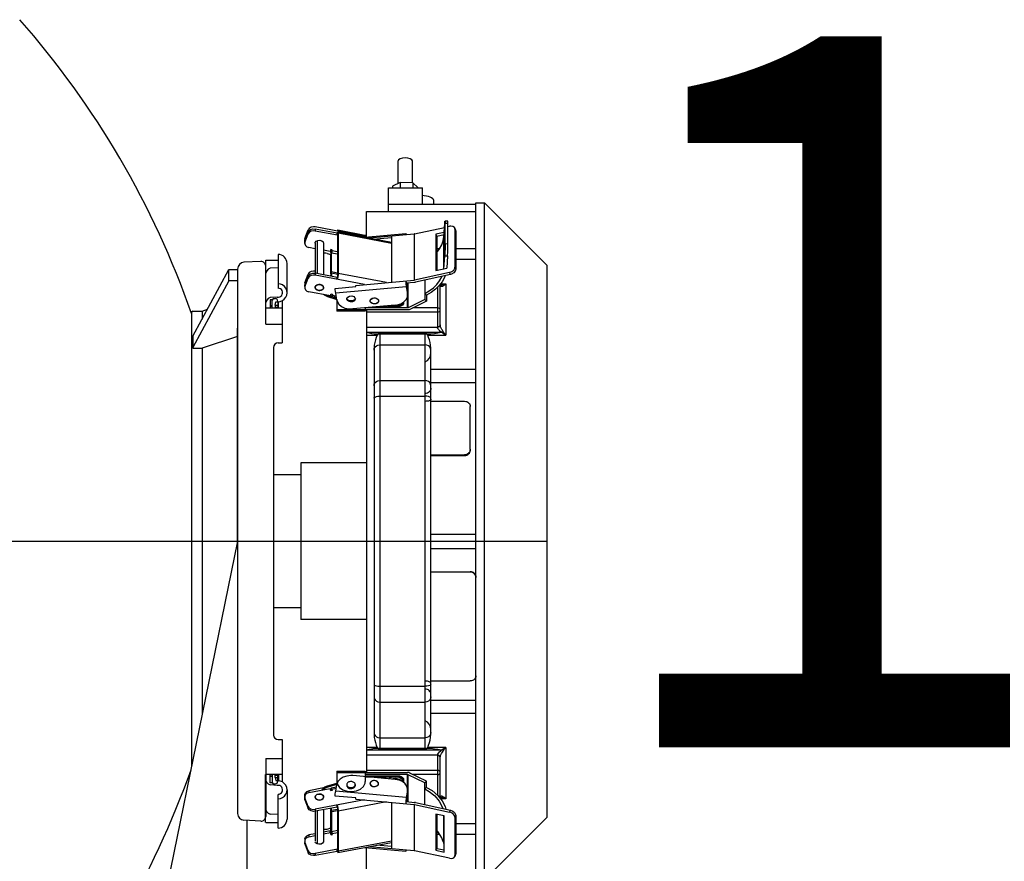
# Model space of a CAD drawing. Units: millimetres. Extents: x 0 to 923472, y 0 to 156496.
# Drawn here: x 827720 to 828067, y 2966 to 3262 of the extents above; entities that cross this region are included whole.
import ezdxf
from ezdxf.enums import TextEntityAlignment as Align

# ---------------------------------------------------------------- set-up
doc = ezdxf.new("R2010")
doc.units = ezdxf.units.MM
doc.styles.add('ISOCP', font='ISOCP', dxfattribs={"width": 0.9})

msp = doc.modelspace()

# ---------------------------------------------------------------- linework, layer by layer
at = {"color": 1}
for p, q in [((827853.558, 3203.997), (827853.558, 3211.968)), ((827858.558, 3204.168), (827858.558, 3211.968)), ((827854.298, 3204.381), (827851.591, 3202.977)), ((827851.591, 3202.977), (827851.591, 3202.424)), ((827858.764, 3204.168), (827854.298, 3204.381)), ((827854.298, 3204.381), (827854.298, 3202.424)), ((827858.764, 3204.168), (827858.764, 3202.424)), ((827860.525, 3202.55), (827858.764, 3204.168)), ((827850.144, 3202.424), (827862.144, 3202.424)), ((827850.144, 3194.149), (827850.144, 3202.424)), ((827860.525, 3202.55), (827860.525, 3202.424)), ((827862.144, 3196.676), (827862.144, 3202.424)), ((827850.144, 3196.676), (827880.945, 3196.676)), ((827866.144, 3196.676), (827866.144, 3197.842)), ((827880.945, 3197.176), (827883.945, 3197.176)), ((827880.945, 2959.177), (827880.945, 3197.175)), ((827883.945, 2994.03), (827883.945, 3197.176)), ((827905.945, 3175.176), (827883.945, 3197.176)), ((827842.443, 3194.176), (827850.144, 3194.176)), ((827842.443, 3185.19), (827842.443, 3194.176)), ((827850.144, 3194.149), (827880.945, 3194.149)), ((827869.647, 3185.296), (827869.954, 3189.901)), ((827871.053, 3190.745), (827870.054, 3190.778)), ((827871.094, 3189.866), (827870.095, 3189.899)), ((827870.095, 3182.828), (827870.095, 3189.899)), ((827871.094, 3182.795), (827871.094, 3189.866)), ((827820.783, 3184.608), (827821.948, 3187.681)), ((827821.948, 3186.974), (827820.783, 3183.901)), ((827820.783, 3183.193), (827821.948, 3186.267)), ((827821.948, 3186.267), (827821.948, 3186.974)), ((827840.162, 3185.694), (827824.398, 3188.681)), ((827832.125, 3186.51), (827824.398, 3187.974)), ((827824.398, 3187.974), (827824.398, 3187.267)), ((827832.252, 3185.779), (827824.398, 3187.267)), ((827832.125, 3185.803), (827832.125, 3186.51)), ((827832.125, 3185.803), (827832.217, 3185.939)), ((827832.217, 3185.939), (827832.254, 3185.791)), ((827832.254, 3185.791), (827832.254, 3171.649)), ((827832.404, 3187.63), (827841.837, 3185.843)), ((827832.404, 3186.923), (827851.263, 3183.35)), ((827851.263, 3182.921), (827832.513, 3186.474)), ((827832.513, 3186.474), (827832.513, 3172.332)), ((827839.296, 3185.617), (827842.443, 3185.897)), ((827841.837, 3185.136), (827856.279, 3186.419)), ((827843.407, 3184.838), (827859.201, 3186.241)), ((827851.263, 3185.536), (827851.263, 3169.273)), ((827859.371, 3186.267), (827859.201, 3186.241)), ((827859.201, 3186.241), (827859.201, 3169.978)), ((827859.371, 3186.267), (827869.864, 3188.558)), ((827859.371, 3170.004), (827859.371, 3186.267)), ((827869.745, 3186.764), (827866.848, 3186.132)), ((827866.848, 3186.132), (827866.848, 3173.404)), ((827866.848, 3186.132), (827867.143, 3185.456)), ((827867.143, 3185.456), (827869.695, 3186.013)), ((827871.094, 3188.826), (827871.626, 3188.942)), ((827873.537, 3187.945), (827873.455, 3188.334)), ((827873.754, 3187.653), (827873.459, 3188.329)), ((827873.537, 3187.945), (827873.537, 3174.51)), ((827873.832, 3187.27), (827873.537, 3187.945)), ((827873.832, 3187.27), (827873.832, 3173.835)), ((827820.783, 3184.608), (827820.709, 3184.25)), ((827820.709, 3184.25), (827820.718, 3184.171)), ((827820.783, 3183.193), (827820.709, 3182.836)), ((827820.715, 3182.827), (827820.715, 3184.242)), ((827820.716, 3183.529), (827820.783, 3183.901)), ((827820.718, 3184.171), (827820.815, 3183.912)), ((827820.783, 3183.901), (827820.783, 3183.193)), ((827824.372, 3182.967), (827824.372, 3172.419)), ((827824.374, 3182.967), (827824.423, 3183.236)), ((827825.168, 3172.272), (827825.168, 3183.868)), ((827827.372, 3182.956), (827827.372, 3171.854)), ((827842.443, 3185.452), (827840.896, 3185.314)), ((827851.263, 3184.824), (827845.968, 3184.353)), ((827867.143, 3185.456), (827867.143, 3173.468)), ((827869.647, 3174.015), (827869.647, 3185.296)), ((827870.095, 3182.828), (827871.094, 3182.795)), ((827811.326, 3179.042), (827811.326, 3167.163)), ((827824.372, 3181.049), (827822.198, 3181.461)), ((827829.671, 3180.045), (827827.372, 3180.481)), ((827828.589, 3179.363), (827829.897, 3178.959)), ((827829.93, 3180.728), (827829.671, 3180.045)), ((827829.896, 3172.2), (827829.896, 3178.917)), ((827830.413, 3180.637), (827829.93, 3180.728)), ((827830.154, 3179.6), (827832.254, 3179.202)), ((827830.154, 3172.883), (827830.154, 3179.6)), ((827830.284, 3180.295), (827830.413, 3180.637)), ((827832.254, 3179.922), (827830.284, 3180.295)), ((827867.143, 3181.135), (827868.215, 3181.135)), ((827873.832, 3181.135), (827880.945, 3181.135)), ((827805.302, 3176.57), (827799.318, 3176.257)), ((827806.96, 3177.017), (827806.96, 3160.134)), ((827806.96, 3177.017), (827806.96, 3160.134)), ((827806.96, 3177.017), (827806.96, 3160.134)), ((827807.007, 3177.017), (827811.326, 3177.017)), ((827814.488, 3165.576), (827814.488, 3175.88)), ((827869.649, 3174.015), (827869.954, 3178.588)), ((827869.954, 3178.588), (827870.953, 3178.554)), ((827870.953, 3178.554), (827870.665, 3174.239)), ((827873.832, 3177.362), (827880.945, 3177.362)), ((827905.945, 2981.177), (827905.945, 3175.176)), ((827781.38, 3150.324), (827794.08, 3173.707)), ((827794.08, 3169.707), (827794.08, 3173.707)), ((827794.08, 3173.707), (827797.08, 3173.707)), ((827797.08, 3173.898), (827797.08, 2982.453)), ((827806.986, 3154.538), (827806.986, 3175.058)), ((827811.326, 3174.29), (827808.535, 3174.157)), ((827820.783, 3169.051), (827821.948, 3172.125)), ((827832.125, 3170.954), (827824.398, 3172.418)), ((827824.398, 3172.418), (827824.398, 3171.711)), ((827841.732, 3168.426), (827824.398, 3171.711)), ((827830.154, 3172.883), (827829.896, 3172.2)), ((827830.076, 3172.166), (827829.896, 3172.2)), ((827830.21, 3172.519), (827829.951, 3171.836)), ((827829.951, 3171.366), (827829.951, 3171.836)), ((827832.254, 3172.485), (827830.154, 3172.883)), ((827830.21, 3172.519), (827832.254, 3172.131)), ((827830.21, 3171.317), (827830.21, 3172.519)), ((827849.49, 3169.115), (827832.513, 3172.332)), ((827871.626, 3172.679), (827859.371, 3170.004)), ((827871.921, 3172.003), (827859.667, 3169.328)), ((827866.848, 3173.404), (827870.67, 3174.238)), ((827871.921, 3172.003), (827871.626, 3172.679)), ((827873.537, 3174.51), (827873.832, 3173.835)), ((827794.08, 3169.707), (827781.38, 3146.324)), ((827797.08, 3169.707), (827794.08, 3169.707)), ((827820.783, 3169.051), (827820.709, 3168.694)), ((827820.709, 3168.694), (827820.718, 3168.615)), ((827820.715, 3168.685), (827820.715, 3167.271)), ((827820.716, 3167.973), (827820.783, 3168.344)), ((827820.718, 3168.615), (827820.815, 3168.356)), ((827821.948, 3171.418), (827820.783, 3168.344)), ((827820.783, 3167.637), (827821.948, 3170.711)), ((827820.783, 3168.344), (827820.783, 3167.637)), ((827821.948, 3170.711), (827821.948, 3171.418)), ((827825.168, 3168.342), (827824.883, 3168.203)), ((827826.088, 3168.455), (827825.709, 3168.459)), ((827832.125, 3170.247), (827832.125, 3170.954)), ((827838.717, 3168.159), (827859.201, 3169.978)), ((827856.224, 3169.713), (827856.349, 3169.012)), ((827856.349, 3169.012), (827859.326, 3169.276)), ((827856.411, 3168.307), (827856.848, 3165.852)), ((827856.844, 3165.87), (827856.844, 3169.056)), ((827857.133, 3160.265), (827857.133, 3169.081)), ((827859.201, 3169.978), (827859.371, 3170.004)), ((827859.326, 3169.276), (827859.667, 3169.328)), ((827862.913, 3170.037), (827862.913, 3163.161)), ((827868.364, 3154.243), (827868.364, 3168.386)), ((827868.371, 3168.309), (827868.411, 3168.302)), ((827868.374, 3168.252), (827868.454, 3168.022)), ((827868.411, 3168.302), (827868.471, 3168.299)), ((827868.471, 3168.299), (827868.549, 3168.3)), ((827868.471, 3168.299), (827868.471, 3168.299)), ((827868.533, 3168.738), (827870.364, 3168.738)), ((827870.364, 3168.738), (827870.364, 3150.665)), ((827820.783, 3167.637), (827820.709, 3167.279)), ((827829.727, 3164.479), (827822.198, 3165.905)), ((827824.378, 3167.502), (827824.372, 3167.405)), ((827824.372, 3167.41), (827824.372, 3167.405)), ((827824.374, 3167.41), (827824.423, 3167.68)), ((827824.531, 3166.929), (827824.374, 3167.41)), ((827824.46, 3167.764), (827824.378, 3167.502)), ((827824.999, 3166.542), (827824.531, 3166.929)), ((827825.668, 3166.354), (827824.999, 3166.542)), ((827826.384, 3166.408), (827825.668, 3166.354)), ((827826.982, 3166.692), (827826.384, 3166.408)), ((827827.321, 3167.131), (827826.982, 3166.692)), ((827827.212, 3167.881), (827827.369, 3167.4)), ((827827.369, 3167.4), (827827.321, 3167.131)), ((827827.365, 3167.308), (827827.372, 3167.405)), ((827829.727, 3164.479), (827829.985, 3165.162)), ((827829.951, 3164.765), (827829.951, 3165.07)), ((827829.985, 3165.162), (827830.468, 3165.07)), ((827830.468, 3165.07), (827830.339, 3164.729)), ((827831.43, 3167.097), (827838.728, 3167.745)), ((827856.411, 3167.6), (827831.606, 3165.397)), ((827832.042, 3162.942), (827831.606, 3165.397)), ((827838.728, 3167.745), (827838.717, 3168.159)), ((827856.411, 3167.6), (827856.848, 3165.145)), ((827856.848, 3165.145), (827856.848, 3165.852)), ((827856.848, 3165.852), (827856.898, 3165.444)), ((827856.886, 3164.699), (827856.848, 3165.145)), ((827856.887, 3165.411), (827856.887, 3164.704)), ((827863.492, 3164.705), (827862.913, 3165.282)), ((827867.364, 3167.439), (827867.364, 3153.536)), ((827868.454, 3168.022), (827868.617, 3167.882)), ((827811.074, 3164.008), (827808.535, 3163.853)), ((827809.322, 3163.107), (827808.535, 3163.107)), ((827808.535, 3163.107), (827808.535, 3160.134)), ((827809.322, 3160.134), (827809.322, 3163.107)), ((827809.322, 3160.134), (827809.322, 3163.003)), ((827809.807, 3163.488), (827810.292, 3163.488)), ((827810.292, 3161.209), (827810.566, 3162.34)), ((827810.566, 3162.34), (827811.262, 3162.34)), ((827811.262, 3162.518), (827811.262, 3160.134)), ((827811.532, 3160.134), (827811.532, 3162.42)), ((827812.828, 3162.793), (827812.828, 3147.903)), ((827828.589, 3164.655), (827828.389, 3164.331)), ((827828.389, 3164.331), (827831.993, 3163.219)), ((827828.43, 3164.724), (827828.589, 3164.655)), ((827828.589, 3164.655), (827831.921, 3163.627)), ((827830.06, 3164.315), (827831.859, 3163.975)), ((827830.339, 3164.729), (827831.773, 3164.457)), ((827832.003, 3163.161), (827832.003, 3159.054)), ((827832.038, 3162.965), (827832.003, 3162.675)), ((827835.515, 3163.25), (827835.481, 3163.359)), ((827835.515, 3163.517), (827835.515, 3163.25)), ((827838.492, 3163.515), (827838.526, 3163.406)), ((827843.702, 3162.552), (827843.668, 3162.661)), ((827843.69, 3162.683), (827843.691, 3162.712)), ((827843.722, 3162.468), (827843.69, 3162.683)), ((827843.8, 3162.287), (827843.702, 3162.552)), ((827844.261, 3161.851), (827843.8, 3162.287)), ((827844.967, 3161.635), (827844.261, 3161.851)), ((827845.732, 3161.695), (827844.967, 3161.635)), ((827846.354, 3162.015), (827845.732, 3161.695)), ((827846.67, 3162.511), (827846.354, 3162.015)), ((827846.659, 3162.9), (827846.691, 3162.685)), ((827846.713, 3162.708), (827846.67, 3162.511)), ((827846.679, 3162.816), (827846.713, 3162.708)), ((827846.691, 3162.685), (827846.69, 3162.656)), ((827855.4, 3161.944), (827855.474, 3162.266)), ((827855.503, 3162.039), (827855.503, 3162.283)), ((827856.844, 3160.2), (827856.844, 3164.33)), ((827862.913, 3163.161), (827857.133, 3160.265)), ((827863.492, 3162.584), (827857.711, 3159.688)), ((827863.492, 3162.584), (827862.913, 3163.161)), ((827863.492, 3164.705), (827863.492, 3162.584)), ((827780.902, 3158.551), (827780.902, 2998.961)), ((827781.402, 3159.051), (827784.606, 3159.051)), ((827784.606, 3159.051), (827786.505, 3159.761)), ((827784.606, 3159.051), (827784.606, 3156.265)), ((827812.828, 3160.134), (827806.986, 3160.134)), ((827809.322, 3161.04), (827808.535, 3160.901)), ((827809.322, 3160.798), (827808.535, 3160.66)), ((827810.292, 3161.209), (827811.262, 3161.209)), ((827810.292, 3161.209), (827810.292, 3160.433)), ((827810.292, 3160.433), (827811.262, 3160.433)), ((827856.844, 3159.493), (827832.003, 3159.493)), ((827842.003, 3159.054), (827832.003, 3159.054)), ((827852.51, 3161.196), (827837.626, 3159.874)), ((827842.003, 3160.263), (827842.003, 3159.054)), ((827856.844, 3160.2), (827842.003, 3160.2)), ((827842.443, 3159.493), (827842.443, 2996.859)), ((827867.364, 3158.786), (827842.443, 3158.786)), ((827846.075, 3160.625), (827853.503, 3160.625)), ((827848.433, 3160.834), (827849.094, 3160.709)), ((827850.056, 3160.978), (827853.503, 3160.978)), ((827853.503, 3160.625), (827853.503, 3160.978)), ((827867.364, 3160.2), (827858.733, 3160.2)), ((827806.986, 3154.538), (827812.828, 3154.538)), ((827797.08, 3139.892), (827797.08, 3153.129)), ((827867.379, 3153.329), (827842.443, 3153.329)), ((827842.443, 3151.658), (827868.788, 3151.658)), ((827845.082, 3151.059), (827865.082, 3151.059)), ((827863.082, 3151.263), (827847.082, 3151.263)), ((827847.082, 3151.263), (827847.082, 3005.089)), ((827863.082, 3005.089), (827863.082, 3151.263)), ((827781.38, 3150.324), (827781.38, 3146.324)), ((827797.08, 3150.175), (827784.606, 3146.13)), ((827811.38, 3147.903), (827812.828, 3147.903)), ((827842.443, 3150.665), (827846.191, 3150.665)), ((827863.974, 3150.665), (827870.364, 3150.665)), ((827781.38, 3146.324), (827781.38, 3146.13)), ((827781.402, 3146.13), (827784.606, 3146.13)), ((827784.606, 3146.13), (827784.606, 3017.101)), ((827809.78, 3146.302), (827809.78, 3010.049)), ((827845.082, 3146.06), (827845.082, 3010.293)), ((827845.082, 3145.42), (827845.18, 3145.986)), ((827847.082, 3147.254), (827863.082, 3147.254)), ((827865.082, 3010.293), (827865.082, 3146.06)), ((827797.08, 3078.176), (827797.08, 3139.892)), ((827865.082, 3138.676), (827880.945, 3138.676)), ((827847.082, 3134.703), (827863.082, 3134.703)), ((827865.082, 3133.998), (827880.945, 3133.998)), ((827847.082, 3129.176), (827863.082, 3129.176)), ((827865.082, 3127.411), (827876.945, 3127.411)), ((827878.945, 3110.507), (827878.945, 3125.594)), ((827865.082, 3108.551), (827876.945, 3108.551)), ((827865.082, 3108.339), (827876.945, 3108.339)), ((827876.945, 3108.339), (827876.945, 3108.551)), ((827819.343, 3105.735), (827819.343, 3050.618)), ((827842.443, 3105.735), (827819.343, 3105.735)), ((827819.343, 3101.544), (827809.78, 3101.544)), ((827620.197, 3078.176), (827905.945, 3078.176)), ((827797.08, 3078.176), (827768.08, 2936.176)), ((827865.082, 3080.676), (827880.945, 3080.676)), ((827865.082, 3075.676), (827880.945, 3075.676)), ((827865.082, 3067.463), (827878.945, 3067.463)), ((827865.082, 3067.44), (827878.945, 3067.44)), ((827878.945, 3067.44), (827878.945, 3067.463)), ((827880.9, 3065.872), (827880.945, 3065.45)), ((827819.343, 3054.808), (827809.78, 3054.808)), ((827842.443, 3050.618), (827819.343, 3050.618)), ((827847.082, 3027.176), (827863.082, 3027.176)), ((827865.082, 3029.047), (827878.945, 3029.047)), ((827847.082, 3021.649), (827863.082, 3021.649)), ((827865.082, 3022.354), (827880.945, 3022.354)), ((827865.082, 3017.676), (827880.945, 3017.676)), ((827845.082, 3010.932), (827845.18, 3010.366)), ((827847.082, 3009.098), (827863.082, 3009.098)), ((827811.38, 3008.449), (827812.828, 3008.449)), ((827812.828, 3008.449), (827812.828, 2993.558)), ((827846.191, 3005.688), (827842.443, 3005.688)), ((827870.364, 3005.688), (827863.974, 3005.688)), ((827870.364, 3005.688), (827870.364, 2987.614)), ((827868.788, 3004.694), (827842.443, 3004.694)), ((827842.443, 3003.024), (827867.379, 3003.024)), ((827865.082, 3005.293), (827845.082, 3005.293)), ((827847.082, 3005.089), (827863.082, 3005.089)), ((827867.364, 3002.816), (827867.364, 2988.935)), ((827868.364, 2987.778), (827868.364, 3002.109)), ((827806.986, 3001.814), (827812.828, 3001.814)), ((827806.986, 3001.814), (827806.986, 2981.379)), ((827806.96, 2979.334), (827806.96, 2996.217)), ((827806.96, 2979.334), (827806.96, 2996.217)), ((827806.96, 2979.334), (827806.96, 2996.217)), ((827812.828, 2996.217), (827806.986, 2996.217)), ((827808.535, 2993.244), (827808.535, 2996.217)), ((827809.322, 2995.553), (827808.535, 2995.692)), ((827809.322, 2995.312), (827808.535, 2995.45)), ((827809.322, 2996.217), (827809.322, 2993.244)), ((827809.322, 2996.217), (827809.322, 2993.348)), ((827810.292, 2995.918), (827811.262, 2995.918)), ((827810.292, 2995.142), (827810.292, 2995.918)), ((827810.292, 2995.142), (827810.566, 2994.011)), ((827810.292, 2995.142), (827811.262, 2995.142)), ((827811.262, 2993.833), (827811.262, 2996.217)), ((827811.532, 2996.217), (827811.532, 2993.931)), ((827832.003, 2997.298), (827842.003, 2997.298)), ((827832.003, 2997.286), (827832.003, 2992.97)), ((827832.003, 2996.859), (827856.844, 2996.859)), ((827852.51, 2994.449), (827837.626, 2995.771)), ((827842.003, 2997.286), (827842.003, 2993.677)), ((827856.844, 2996.152), (827842.003, 2996.152)), ((827842.003, 2995.698), (827842.591, 2995.727)), ((827842.275, 2995.358), (827842.591, 2995.374)), ((827867.364, 2997.566), (827842.443, 2997.566)), ((827842.591, 2995.727), (827853.503, 2995.727)), ((827842.591, 2995.374), (827842.591, 2995.33)), ((827842.591, 2995.374), (827853.503, 2995.374)), ((827853.503, 2995.374), (827853.503, 2995.727)), ((827856.844, 2991.202), (827856.844, 2996.152)), ((827857.133, 2996.087), (827856.844, 2996.152)), ((827862.913, 2993.191), (827857.133, 2996.087)), ((827857.133, 2986.564), (827857.133, 2996.087)), ((827863.492, 2993.768), (827857.711, 2996.664)), ((827867.364, 2996.152), (827858.733, 2996.152)), ((827809.322, 2993.244), (827808.535, 2993.244)), ((827811.074, 2992.343), (827808.535, 2992.498)), ((827809.807, 2992.863), (827810.292, 2992.863)), ((827810.566, 2994.011), (827811.262, 2994.011)), ((827828.389, 2992.021), (827832.003, 2993.136)), ((827828.389, 2992.021), (827828.589, 2991.697)), ((827828.589, 2991.697), (827832.026, 2992.758)), ((827831.859, 2991.67), (827830.005, 2991.319)), ((827831.606, 2990.248), (827832.042, 2992.703)), ((827832.003, 2993.191), (827831.993, 2993.133)), ((827832.038, 2992.679), (827832.003, 2992.97)), ((827832.416, 2993.668), (827832.042, 2992.703)), ((827835.515, 2992.395), (827835.481, 2992.286)), ((827835.503, 2992.616), (827835.503, 2992.183)), ((827838.155, 2991.64), (827838.155, 2991.937)), ((827838.492, 2992.13), (827838.526, 2992.239)), ((827838.503, 2992.616), (827838.503, 2992.168)), ((827838.526, 2992.239), (827838.503, 2992.343)), ((827843.702, 2993.093), (827843.668, 2992.984)), ((827843.722, 2993.177), (827843.69, 2992.962)), ((827843.69, 2992.962), (827843.691, 2992.933)), ((827843.8, 2993.358), (827843.702, 2993.093)), ((827844.261, 2993.794), (827843.8, 2993.358)), ((827844.967, 2994.01), (827844.261, 2993.794)), ((827845.732, 2993.95), (827844.967, 2994.01)), ((827846.354, 2993.63), (827845.732, 2993.95)), ((827846.67, 2993.134), (827846.354, 2993.63)), ((827846.659, 2992.745), (827846.691, 2992.96)), ((827846.713, 2992.937), (827846.67, 2993.134)), ((827846.679, 2992.829), (827846.713, 2992.937)), ((827846.691, 2992.96), (827846.69, 2992.989)), ((827846.69, 2992.829), (827846.69, 2992.866)), ((827849.094, 2994.936), (827848.433, 2994.811)), ((827855.503, 2993.96), (827855.425, 2994.351)), ((827855.503, 2994.313), (827855.503, 2993.331)), ((827862.913, 2993.191), (827863.492, 2993.768)), ((827862.913, 2985.608), (827862.913, 2993.191)), ((827863.492, 2991.647), (827862.913, 2991.07)), ((827863.492, 2991.647), (827863.492, 2993.768)), ((827811.326, 2977.309), (827811.326, 2989.188)), ((827814.488, 2990.776), (827814.488, 2980.472)), ((827820.715, 2988.379), (827820.715, 2989.081)), ((827820.715, 2987.667), (827820.715, 2988.374)), ((827820.716, 2988.379), (827820.783, 2988.008)), ((827827.315, 2991.417), (827822.198, 2990.447)), ((827829.671, 2991.156), (827822.198, 2989.74)), ((827822.198, 2990.447), (827822.198, 2989.74)), ((827824.378, 2988.143), (827824.372, 2988.24)), ((827824.372, 2988.24), (827824.372, 2988.235)), ((827824.531, 2988.716), (827824.374, 2988.235)), ((827824.374, 2988.235), (827824.423, 2987.965)), ((827824.999, 2989.103), (827824.531, 2988.716)), ((827825.668, 2989.291), (827824.999, 2989.103)), ((827826.384, 2989.237), (827825.668, 2989.291)), ((827826.982, 2988.953), (827826.384, 2989.237)), ((827827.321, 2988.514), (827826.982, 2988.953)), ((827827.212, 2987.764), (827827.369, 2988.245)), ((827827.369, 2988.245), (827827.321, 2988.514)), ((827827.365, 2988.337), (827827.372, 2988.24)), ((827829.93, 2990.473), (827829.671, 2991.156)), ((827829.896, 2990.565), (827829.896, 2990.87)), ((827830.413, 2990.565), (827829.93, 2990.473)), ((827831.773, 2991.188), (827830.284, 2990.906)), ((827830.284, 2990.906), (827830.413, 2990.565)), ((827838.728, 2987.9), (827831.43, 2988.548)), ((827856.411, 2988.045), (827831.606, 2990.248)), ((827856.848, 2990.5), (827856.411, 2988.045)), ((827856.848, 2989.793), (827856.411, 2987.338)), ((827856.844, 2986.589), (827856.844, 2989.775)), ((827856.848, 2990.5), (827856.898, 2990.909)), ((827856.848, 2989.793), (827856.848, 2990.5)), ((827856.886, 2990.239), (827856.848, 2989.793)), ((827856.887, 2990.234), (827856.887, 2990.5)), ((827820.783, 2987.301), (827820.709, 2987.659)), ((827821.948, 2984.934), (827820.783, 2988.008)), ((827820.783, 2988.008), (827820.783, 2987.301)), ((827820.783, 2987.301), (827821.948, 2984.227)), ((827821.948, 2984.227), (827821.948, 2984.934)), ((827824.46, 2987.881), (827824.378, 2988.143)), ((827841.732, 2987.219), (827824.398, 2983.934)), ((827832.125, 2984.691), (827824.398, 2983.227)), ((827825.168, 2987.303), (827824.883, 2987.442)), ((827826.088, 2987.19), (827825.709, 2987.186)), ((827832.125, 2984.691), (827832.125, 2985.398)), ((827849.49, 2986.53), (827832.513, 2983.313)), ((827838.717, 2987.486), (827838.728, 2987.9)), ((827838.717, 2987.486), (827859.201, 2985.667)), ((827851.263, 2986.372), (827851.263, 2970.109)), ((827856.349, 2986.633), (827856.224, 2985.932)), ((827856.349, 2986.633), (827859.326, 2986.369)), ((827859.201, 2985.667), (827859.201, 2969.404)), ((827859.371, 2985.641), (827859.201, 2985.667)), ((827859.667, 2986.317), (827859.326, 2986.369)), ((827859.371, 2969.378), (827859.371, 2985.641)), ((827859.371, 2985.641), (827871.626, 2982.966)), ((827859.667, 2986.317), (827871.921, 2983.642)), ((827868.471, 2988.053), (827868.469, 2988.053)), ((827870.364, 2987.614), (827868.499, 2987.614)), ((827811.326, 2982.061), (827808.535, 2982.194)), ((827824.372, 2983.225), (827824.372, 2972.689)), ((827824.398, 2983.934), (827824.398, 2983.227)), ((827825.168, 2971.767), (827825.168, 2983.373)), ((827827.372, 2983.791), (827827.372, 2972.678)), ((827829.896, 2984.152), (827829.896, 2984.269)), ((827830.154, 2983.469), (827829.896, 2984.152)), ((827829.951, 2983.809), (827830.021, 2983.822)), ((827830.21, 2983.126), (827829.951, 2983.809)), ((827829.951, 2976.738), (827829.951, 2983.809)), ((827830.154, 2983.469), (827830.154, 2984.318)), ((827832.254, 2983.867), (827830.154, 2983.469)), ((827830.21, 2983.126), (827832.254, 2983.514)), ((827830.21, 2976.055), (827830.21, 2983.126)), ((827832.254, 2983.996), (827832.254, 2969.854)), ((827832.513, 2983.313), (827832.513, 2969.171)), ((827866.848, 2982.241), (827866.848, 2969.513)), ((827869.715, 2981.615), (827866.848, 2982.241)), ((827867.143, 2982.177), (827867.143, 2970.189)), ((827869.715, 2968.887), (827869.715, 2981.615)), ((827871.626, 2982.966), (827871.921, 2983.642)), ((827873.832, 2981.81), (827873.537, 2981.135)), ((827873.832, 2981.81), (827873.832, 2968.375)), ((827805.302, 2979.781), (827799.318, 2980.094)), ((827800.343, 2980.041), (827800.343, 2928.6)), ((827807.007, 2979.334), (827811.326, 2979.334)), ((827869.715, 2980.958), (827869.647, 2980.956)), ((827869.647, 2972.471), (827869.647, 2980.956)), ((827873.537, 2981.135), (827873.537, 2967.7)), ((827873.832, 2978.99), (827880.945, 2978.99)), ((827905.945, 2981.176), (827883.945, 2959.176)), ((827824.372, 2975.303), (827822.198, 2974.891)), ((827822.198, 2974.891), (827822.198, 2974.184)), ((827824.372, 2974.596), (827822.198, 2974.184)), ((827829.671, 2976.307), (827827.372, 2975.871)), ((827829.727, 2975.61), (827827.372, 2975.164)), ((827828.589, 2976.989), (827829.951, 2977.409)), ((827829.93, 2975.624), (827829.671, 2976.307)), ((827829.671, 2975.6), (827829.671, 2976.307)), ((827829.727, 2975.61), (827829.985, 2974.927)), ((827830.074, 2975.651), (827829.93, 2975.624)), ((827829.93, 2975.073), (827829.93, 2975.624)), ((827829.985, 2974.927), (827830.468, 2975.019)), ((827832.254, 2976.443), (827830.21, 2976.055)), ((827830.339, 2975.36), (827832.254, 2975.723)), ((827830.468, 2975.019), (827830.339, 2975.36)), ((827867.143, 2975.217), (827868.159, 2975.217)), ((827873.832, 2975.217), (827880.945, 2975.217)), ((827820.783, 2971.744), (827820.709, 2972.102)), ((827820.715, 2973.525), (827820.715, 2972.823)), ((827820.715, 2972.818), (827820.715, 2972.11)), ((827820.716, 2972.823), (827820.783, 2972.452)), ((827821.948, 2969.378), (827820.783, 2972.452)), ((827820.783, 2972.452), (827820.783, 2971.744)), ((827820.783, 2971.744), (827821.948, 2968.671)), ((827832.404, 2968.722), (827851.263, 2972.295)), ((827851.263, 2972.724), (827832.513, 2969.171)), ((827851.263, 2970.821), (827845.968, 2971.292)), ((827869.715, 2971.888), (827869.609, 2971.884)), ((827869.647, 2972.471), (827869.715, 2972.473)), ((827821.948, 2968.671), (827821.948, 2969.378)), ((827832.252, 2969.866), (827824.398, 2968.378)), ((827832.125, 2969.135), (827824.398, 2967.671)), ((827824.398, 2968.378), (827824.398, 2967.671)), ((827832.218, 2969.705), (827832.125, 2969.842)), ((827832.125, 2969.135), (827832.125, 2969.842)), ((827832.254, 2969.854), (827832.218, 2969.705)), ((827841.837, 2970.509), (827856.279, 2969.226)), ((827842.443, 2962.177), (827842.443, 2970.455)), ((827843.407, 2970.807), (827859.201, 2969.404)), ((827859.201, 2969.404), (827859.371, 2969.378)), ((827871.626, 2966.703), (827859.371, 2969.378)), ((827866.848, 2969.513), (827867.143, 2970.189)), ((827866.848, 2969.513), (827869.715, 2968.887)), ((827867.143, 2970.189), (827869.715, 2969.628)), ((827873.754, 2967.992), (827873.459, 2967.316)), ((827873.537, 2967.7), (827873.832, 2968.375)), ((827873.832, 2968.375), (827873.75, 2967.987))]:
    msp.add_line(p, q, dxfattribs=at)
for points in [[(827856.058, 3212.945), (827855.101, 3212.871), (827854.29, 3212.659), (827853.748, 3212.342), (827853.558, 3211.968)], [(827858.558, 3211.968), (827858.368, 3212.342), (827857.826, 3212.659), (827857.015, 3212.871), (827856.058, 3212.945)], [(827866.144, 3197.842), (827866.127, 3198.003), (827865.991, 3198.321), (827865.723, 3198.626), (827865.33, 3198.91), (827864.823, 3199.165), (827864.215, 3199.383), (827863.524, 3199.56), (827862.768, 3199.689), (827862.144, 3199.751)], [(827869.954, 3189.901), (827869.981, 3190.274), (827870.008, 3190.551), (827870.032, 3190.721), (827870.054, 3190.778)], [(827870.054, 3190.778), (827870.071, 3190.72), (827870.084, 3190.549), (827870.092, 3190.272), (827870.095, 3189.899)], [(827871.094, 3189.866), (827871.091, 3190.239), (827871.083, 3190.516), (827871.07, 3190.687), (827871.053, 3190.745)], [(827873.455, 3188.334), (827873.348, 3188.517), (827872.818, 3188.894), (827872.051, 3189), (827871.626, 3188.942)], [(827824.398, 3188.681), (827823.78, 3188.728), (827822.975, 3188.576), (827822.327, 3188.206), (827821.948, 3187.681)], [(827821.948, 3186.974), (827822.2, 3187.375), (827822.788, 3187.793), (827823.565, 3188.005), (827824.398, 3187.974)], [(827824.398, 3187.267), (827823.78, 3187.313), (827822.975, 3187.162), (827822.327, 3186.792), (827821.948, 3186.267)], [(827832.404, 3187.628), (827832.383, 3187.63), (827832.218, 3187.432), (827832.125, 3187.217)], [(827832.125, 3186.51), (827832.261, 3186.802), (827832.404, 3186.922)], [(827832.404, 3186.922), (827832.502, 3186.698), (827832.513, 3186.474)], [(827856.279, 3186.419), (827856.231, 3186.214), (827856.224, 3185.977)], [(827856.41, 3185.993), (827856.361, 3186.23), (827856.279, 3186.419)], [(827869.968, 3186.462), (827869.94, 3186.385), (827869.907, 3186.158), (827869.872, 3185.789), (827869.835, 3185.292), (827869.799, 3184.687), (827869.763, 3183.996), (827869.731, 3183.246), (827869.702, 3182.466), (827869.679, 3181.686), (827869.661, 3180.936), (827869.651, 3180.245), (827869.647, 3179.639)], [(827870.024, 3185.289), (827870.02, 3185.787), (827870.009, 3186.157), (827869.992, 3186.384), (827869.968, 3186.462)], [(827873.751, 3187.634), (827873.784, 3187.574), (827873.832, 3187.27)], [(827820.709, 3182.836), (827820.718, 3182.757), (827820.932, 3182.188), (827821.455, 3181.729), (827822.198, 3181.461)], [(827824.423, 3183.236), (827824.761, 3183.675), (827825.359, 3183.958), (827826.075, 3184.012), (827826.744, 3183.824), (827827.212, 3183.437), (827827.369, 3182.956)], [(827867.143, 3179.736), (827867.174, 3179.765), (827868.169, 3181.051), (827868.92, 3182.417), (827869.416, 3183.84), (827869.647, 3185.296)], [(827869.702, 3178.466), (827869.731, 3178.543), (827869.763, 3178.77), (827869.799, 3179.139), (827869.835, 3179.636), (827869.872, 3180.241), (827869.907, 3180.932), (827869.94, 3181.682), (827869.968, 3182.462), (827869.992, 3183.242), (827870.009, 3183.992), (827870.02, 3184.683), (827870.024, 3185.289)], [(827870.095, 3182.828), (827870.092, 3182.373), (827870.084, 3181.855), (827870.071, 3181.292), (827870.054, 3180.707), (827870.032, 3180.122), (827870.008, 3179.56), (827869.981, 3179.042), (827869.954, 3178.588)], [(827870.953, 3178.554), (827870.98, 3179.008), (827871.007, 3179.527), (827871.031, 3180.089), (827871.053, 3180.674), (827871.07, 3181.259), (827871.083, 3181.822), (827871.091, 3182.34), (827871.094, 3182.795)], [(827828.589, 3179.363), (827828.081, 3179.464), (827827.549, 3179.434), (827827.372, 3179.358)], [(827830.181, 3180.681), (827830.147, 3180.575), (827829.994, 3179.881), (827829.907, 3179.202), (827829.896, 3178.917)], [(827829.951, 3179.614), (827829.976, 3180.052), (827830.074, 3180.701)], [(827830.284, 3180.295), (827830.198, 3179.977), (827830.154, 3179.6)], [(827869.647, 3179.639), (827869.651, 3179.141), (827869.661, 3178.771), (827869.679, 3178.543), (827869.702, 3178.466)], [(827824.372, 3173.127), (827823.78, 3173.171), (827822.975, 3173.02), (827822.327, 3172.65), (827821.948, 3172.125)], [(827821.948, 3171.418), (827822.2, 3171.819), (827822.788, 3172.237), (827823.565, 3172.448), (827824.398, 3172.418)], [(827824.398, 3171.711), (827823.78, 3171.757), (827822.975, 3171.606), (827822.327, 3171.236), (827821.948, 3170.711)], [(827832.513, 3172.332), (827832.488, 3171.894), (827832.383, 3171.196), (827832.218, 3170.523), (827832.125, 3170.247)], [(827871.626, 3172.679), (827872.454, 3172.999), (827873.119, 3173.537), (827873.489, 3174.185), (827873.537, 3174.51)], [(827873.832, 3173.835), (827873.643, 3173.181), (827873.113, 3172.573), (827872.346, 3172.132), (827871.921, 3172.003)], [(827824.423, 3167.68), (827824.761, 3168.118), (827825.359, 3168.402), (827826.075, 3168.456), (827826.744, 3168.268), (827827.212, 3167.881)], [(827824.883, 3168.203), (827824.632, 3168.002), (827824.46, 3167.764)], [(827825.709, 3168.459), (827825.341, 3168.397), (827825.168, 3168.342)], [(827826.78, 3168.249), (827826.452, 3168.383), (827826.088, 3168.455)], [(827827.245, 3167.832), (827827.05, 3168.061), (827826.78, 3168.249)], [(827832.254, 3171.649), (827832.221, 3171.326), (827832.125, 3170.954)], [(827856.224, 3169.713), (827856.231, 3169.387), (827856.28, 3168.644), (827856.363, 3167.906), (827856.411, 3167.6)], [(827856.349, 3169.012), (827856.363, 3168.716), (827856.411, 3168.307)], [(827862.913, 3165.282), (827864.524, 3166.205), (827865.952, 3167.267), (827867.174, 3168.451), (827868.169, 3169.737), (827868.92, 3171.103), (827869.013, 3171.369)], [(827870.125, 3171.611), (827869.874, 3170.89), (827869.075, 3169.439), (827868.018, 3168.072), (827866.72, 3166.814), (827865.202, 3165.686), (827863.492, 3164.705)], [(827868.549, 3168.3), (827869.081, 3168.356), (827869.687, 3168.498), (827870.364, 3168.738)], [(827868.617, 3167.882), (827868.854, 3167.847), (827869.154, 3167.914), (827869.508, 3168.083), (827869.913, 3168.355), (827870.364, 3168.738)], [(827820.709, 3167.279), (827820.718, 3167.201), (827820.932, 3166.631), (827821.455, 3166.173), (827822.198, 3165.905)], [(827824.372, 3167.405), (827824.391, 3167.235), (827824.499, 3166.978), (827824.693, 3166.749), (827824.963, 3166.561), (827825.291, 3166.427), (827825.656, 3166.355), (827826.034, 3166.351), (827826.402, 3166.413), (827826.575, 3166.468)], [(827826.575, 3166.468), (827826.861, 3166.608), (827827.112, 3166.808), (827827.283, 3167.046), (827827.365, 3167.308)], [(827827.372, 3167.405), (827827.352, 3167.575), (827827.245, 3167.832)], [(827828.389, 3164.331), (827827.881, 3164.543), (827827.349, 3164.901), (827827.317, 3164.935)], [(827829.951, 3164.765), (827829.976, 3164.457), (827830.06, 3164.317)], [(827831.606, 3165.397), (827831.524, 3165.965), (827831.452, 3166.729), (827831.43, 3167.097)], [(827830.06, 3164.317), (827830.081, 3164.316), (827830.246, 3164.514), (827830.339, 3164.729)], [(827832.042, 3162.942), (827832.193, 3162.418), (827832.767, 3161.504), (827833.681, 3160.74), (827834.861, 3160.188), (827836.212, 3159.891), (827837.626, 3159.874)], [(827835.481, 3163.359), (827835.524, 3163.556), (827835.84, 3164.052), (827836.462, 3164.372), (827837.227, 3164.431), (827837.932, 3164.215), (827838.394, 3163.78), (827838.492, 3163.515)], [(827838.526, 3163.406), (827838.483, 3163.209), (827838.167, 3162.713), (827837.545, 3162.393), (827836.78, 3162.334), (827836.074, 3162.55), (827835.613, 3162.985), (827835.515, 3163.25)], [(827835.852, 3163.056), (827835.761, 3163.141), (827835.632, 3163.307), (827835.545, 3163.487), (827835.529, 3163.564)], [(827838.477, 3163.556), (827838.437, 3163.423), (827838.335, 3163.248), (827838.191, 3163.088), (827838.009, 3162.949), (827837.795, 3162.835), (827837.556, 3162.75), (827837.299, 3162.696), (827837.032, 3162.676), (827836.765, 3162.689), (827836.505, 3162.736), (827836.261, 3162.814), (827836.041, 3162.922), (827835.852, 3163.056)], [(827843.668, 3162.661), (827843.711, 3162.858), (827844.027, 3163.353), (827844.649, 3163.673), (827845.413, 3163.733), (827846.119, 3163.517), (827846.581, 3163.082), (827846.679, 3162.816)], [(827843.691, 3162.712), (827843.749, 3162.977), (827843.898, 3163.223)], [(827846.69, 3162.656), (827846.632, 3162.391), (827846.482, 3162.146), (827846.251, 3161.934), (827845.951, 3161.77), (827845.603, 3161.665), (827845.229, 3161.624), (827844.853, 3161.651), (827844.498, 3161.743), (827844.187, 3161.896), (827843.94, 3162.099), (827843.772, 3162.339), (827843.722, 3162.468)], [(827843.898, 3163.223), (827844.13, 3163.434), (827844.429, 3163.598)], [(827844.429, 3163.598), (827844.777, 3163.704), (827845.151, 3163.744)], [(827845.151, 3163.744), (827845.528, 3163.718), (827845.883, 3163.625)], [(827845.883, 3163.625), (827846.194, 3163.472), (827846.441, 3163.27)], [(827846.441, 3163.27), (827846.609, 3163.03), (827846.659, 3162.9)], [(827852.51, 3161.196), (827853.25, 3161.303), (827854.543, 3161.709), (827855.623, 3162.355), (827856.404, 3163.189), (827856.823, 3164.144), (827856.886, 3164.699)], [(827855.503, 3162.039), (827855.425, 3161.647), (827855.151, 3161.237), (827854.706, 3160.909), (827854.137, 3160.698), (827853.503, 3160.625)], [(827853.503, 3160.978), (827854.057, 3161.034), (827854.638, 3161.228), (827855.101, 3161.542), (827855.4, 3161.944)], [(827853.86, 3161.24), (827854.45, 3161.537), (827854.916, 3161.929), (827854.918, 3161.933)], [(827849.273, 3160.909), (827849.236, 3160.83), (827849.094, 3160.71)], [(827851.597, 3161.115), (827851.747, 3161.071), (827852.464, 3161), (827853.183, 3161.057), (827853.86, 3161.24)], [(827857.133, 3160.265), (827857.044, 3160.23), (827856.946, 3160.208), (827856.844, 3160.2)], [(827857.711, 3159.688), (827857.445, 3159.582), (827857.149, 3159.515), (827856.844, 3159.493)], [(827868.364, 3159.493), (827868.288, 3159.764), (827868.072, 3159.993), (827867.747, 3160.147), (827867.364, 3160.2)], [(827867.364, 3158.786), (827867.75, 3158.841), (827868.08, 3159), (827868.292, 3159.23), (827868.364, 3159.493)], [(827842.443, 3151.658), (827843.323, 3151.437), (827844.203, 3151.234), (827845.082, 3151.059)], [(827847.082, 3151.263), (827846.706, 3151.186), (827846.39, 3150.968), (827846.191, 3150.665)], [(827863.974, 3150.665), (827863.782, 3150.96), (827863.465, 3151.183), (827863.082, 3151.263)], [(827865.082, 3151.059), (827866.318, 3151.234), (827867.553, 3151.437), (827868.788, 3151.658)], [(827868.364, 3154.243), (827868.23, 3153.89), (827867.864, 3153.631), (827867.364, 3153.536)], [(827867.379, 3153.329), (827867.368, 3153.432), (827867.364, 3153.536)], [(827868.374, 3154.099), (827868.238, 3153.738), (827867.874, 3153.457), (827867.379, 3153.329)], [(827870.364, 3150.665), (827869.913, 3150.911), (827869.503, 3151.159), (827869.133, 3151.405), (827868.802, 3151.648), (827868.517, 3151.876), (827868.276, 3152.087), (827868.071, 3152.283), (827867.893, 3152.472), (827867.734, 3152.661), (827867.588, 3152.865), (827867.461, 3153.091), (827867.379, 3153.329)], [(827868.374, 3154.099), (827868.367, 3154.171), (827868.364, 3154.243)], [(827870.364, 3150.665), (827870.063, 3151.029), (827869.79, 3151.385), (827869.544, 3151.728), (827869.323, 3152.057), (827869.133, 3152.358), (827868.972, 3152.631), (827868.835, 3152.881), (827868.717, 3153.114), (827868.611, 3153.344), (827868.514, 3153.584), (827868.429, 3153.841), (827868.374, 3154.099)], [(827846.191, 3150.665), (827845.868, 3149.817), (827845.583, 3148.962), (827845.343, 3148.081), (827845.162, 3147.131), (827845.082, 3146.06)], [(827865.082, 3146.06), (827865.001, 3147.144), (827864.818, 3148.097), (827864.578, 3148.975), (827864.294, 3149.824), (827863.974, 3150.665)], [(827845.18, 3145.986), (827845.464, 3146.498), (827845.907, 3146.903), (827846.464, 3147.164), (827847.082, 3147.254)], [(827865.082, 3145.42), (827864.985, 3145.986), (827864.7, 3146.498), (827864.258, 3146.903), (827863.7, 3147.164), (827863.082, 3147.254)], [(827863.082, 3141.322), (827863.848, 3141.773), (827864.497, 3142.483), (827864.93, 3143.39), (827865.082, 3144.404)], [(827845.082, 3132.869), (827845.18, 3133.436), (827845.464, 3133.947), (827845.907, 3134.352), (827846.464, 3134.613), (827847.082, 3134.703)], [(827865.082, 3132.869), (827864.985, 3133.436), (827864.7, 3133.947), (827864.258, 3134.352), (827863.7, 3134.613), (827863.082, 3134.703)], [(827865.082, 3131.966), (827865.044, 3131.61), (827864.932, 3131.267), (827864.748, 3130.951), (827864.497, 3130.669), (827864.195, 3130.442), (827863.851, 3130.273), (827863.478, 3130.168), (827863.082, 3130.132)], [(827845.082, 3128.447), (827845.18, 3128.672), (827845.464, 3128.875), (827845.907, 3129.037), (827846.464, 3129.14), (827847.082, 3129.176)], [(827865.082, 3128.447), (827864.985, 3128.672), (827864.7, 3128.875), (827864.258, 3129.037), (827863.7, 3129.14), (827863.082, 3129.176)], [(827865.082, 3128.098), (827865.044, 3127.957), (827864.932, 3127.82), (827864.748, 3127.695), (827864.497, 3127.583), (827864.195, 3127.492), (827863.851, 3127.425), (827863.478, 3127.384), (827863.082, 3127.369)], [(827876.945, 3127.411), (827877.335, 3127.376), (827877.711, 3127.273), (827878.055, 3127.107), (827878.36, 3126.881), (827878.609, 3126.604), (827878.793, 3126.292), (827878.907, 3125.949), (827878.945, 3125.594)], [(827878.945, 3110.507), (827878.907, 3110.125), (827878.791, 3109.755), (827878.606, 3109.418), (827878.354, 3109.12), (827878.05, 3108.877), (827877.706, 3108.698), (827877.331, 3108.588), (827876.945, 3108.551)], [(827876.945, 3108.339), (827877.331, 3108.376), (827877.707, 3108.487), (827878.05, 3108.665), (827878.355, 3108.908), (827878.606, 3109.205), (827878.791, 3109.542), (827878.907, 3109.911), (827878.945, 3110.292)], [(827880.945, 3065.473), (827880.9, 3065.895), (827880.77, 3066.287), (827880.577, 3066.624), (827880.341, 3066.898), (827880.046, 3067.135), (827879.697, 3067.317), (827879.317, 3067.428), (827878.945, 3067.463)], [(827878.945, 3067.44), (827879.317, 3067.405), (827879.697, 3067.294), (827880.046, 3067.112), (827880.341, 3066.875), (827880.576, 3066.601), (827880.77, 3066.264), (827880.9, 3065.872)], [(827880.945, 3030.867), (827880.9, 3030.479), (827880.77, 3030.119), (827880.576, 3029.811), (827880.34, 3029.56), (827880.044, 3029.345), (827879.696, 3029.179), (827879.316, 3029.078), (827878.945, 3029.047)], [(827845.082, 3027.905), (827845.18, 3027.68), (827845.464, 3027.477), (827845.907, 3027.316), (827846.464, 3027.212), (827847.082, 3027.176)], [(827865.082, 3028.254), (827865.044, 3028.396), (827864.932, 3028.532), (827864.748, 3028.657), (827864.497, 3028.769), (827864.195, 3028.86), (827863.851, 3028.927), (827863.478, 3028.968), (827863.082, 3028.983)], [(827865.082, 3027.905), (827864.985, 3027.68), (827864.7, 3027.477), (827864.258, 3027.316), (827863.7, 3027.212), (827863.082, 3027.176)], [(827845.082, 3023.483), (827845.18, 3022.917), (827845.464, 3022.405), (827845.907, 3022), (827846.464, 3021.739), (827847.082, 3021.649)], [(827865.082, 3024.386), (827865.044, 3024.742), (827864.932, 3025.085), (827864.748, 3025.401), (827864.497, 3025.683), (827864.195, 3025.91), (827863.851, 3026.079), (827863.478, 3026.184), (827863.082, 3026.22)], [(827865.082, 3023.483), (827864.985, 3022.917), (827864.7, 3022.405), (827864.258, 3022), (827863.7, 3021.739), (827863.082, 3021.649)], [(827865.082, 3011.948), (827864.93, 3012.962), (827864.497, 3013.869), (827863.848, 3014.579), (827863.082, 3015.03)], [(827845.082, 3010.293), (827845.163, 3009.212), (827845.346, 3008.26), (827845.585, 3007.382), (827845.87, 3006.531), (827846.191, 3005.688)], [(827845.18, 3010.366), (827845.464, 3009.854), (827845.907, 3009.449), (827846.464, 3009.188), (827847.082, 3009.098)], [(827865.082, 3010.932), (827864.985, 3010.366), (827864.7, 3009.854), (827864.258, 3009.449), (827863.7, 3009.188), (827863.082, 3009.098)], [(827863.974, 3005.688), (827864.296, 3006.533), (827864.581, 3007.386), (827864.821, 3008.265), (827865.002, 3009.217), (827865.082, 3010.293)], [(827846.191, 3005.688), (827846.383, 3005.392), (827846.7, 3005.169), (827847.082, 3005.089)], [(827863.082, 3005.089), (827863.459, 3005.167), (827863.775, 3005.384), (827863.974, 3005.688)], [(827867.379, 3003.024), (827867.499, 3003.336), (827867.742, 3003.701), (827868.098, 3004.096), (827868.548, 3004.502), (827869.079, 3004.909), (827869.687, 3005.308), (827870.364, 3005.688)], [(827868.374, 3002.254), (827868.454, 3002.595), (827868.616, 3003.021), (827868.853, 3003.506), (827869.153, 3004.028), (827869.508, 3004.572), (827869.913, 3005.129), (827870.364, 3005.688)], [(827845.082, 3005.293), (827844.203, 3005.118), (827843.323, 3004.915), (827842.443, 3004.694)], [(827868.788, 3004.694), (827867.553, 3004.915), (827866.318, 3005.118), (827865.082, 3005.293)], [(827867.364, 3002.816), (827867.368, 3002.92), (827867.379, 3003.024)], [(827868.364, 3002.109), (827868.23, 3002.462), (827867.864, 3002.721), (827867.364, 3002.816)], [(827868.374, 3002.254), (827868.238, 3002.614), (827867.874, 3002.895), (827867.379, 3003.023)], [(827868.364, 3002.109), (827868.367, 3002.181), (827868.374, 3002.254)], [(827837.626, 2995.771), (827836.872, 2995.797), (827835.477, 2995.629), (827834.205, 2995.192), (827833.156, 2994.521), (827832.416, 2993.668)], [(827851.147, 2995.112), (827850.557, 2994.815), (827850.35, 2994.641)], [(827854.507, 2994.776), (827853.929, 2995.084), (827853.26, 2995.281), (827852.543, 2995.352), (827851.824, 2995.295), (827851.147, 2995.112)], [(827853.503, 2995.727), (827854.057, 2995.672), (827854.638, 2995.478), (827855.101, 2995.164), (827855.4, 2994.762), (827855.503, 2994.313)], [(827855.425, 2994.351), (827855.151, 2994.762), (827854.706, 2995.09), (827854.137, 2995.301), (827853.503, 2995.374)], [(827857.711, 2996.664), (827857.297, 2996.809), (827856.844, 2996.859)], [(827868.364, 2996.859), (827868.288, 2997.129), (827868.072, 2997.359), (827867.747, 2997.512), (827867.364, 2997.566)], [(827867.364, 2996.152), (827867.75, 2996.206), (827868.08, 2996.365), (827868.292, 2996.595), (827868.364, 2996.859)], [(827826.699, 2990.593), (827826.879, 2990.943), (827827.286, 2991.397), (827827.808, 2991.769), (827828.389, 2992.021)], [(827828.589, 2991.697), (827828.081, 2991.485), (827827.549, 2991.127), (827827.124, 2990.681), (827827.119, 2990.672)], [(827832.003, 2993.677), (827832.209, 2992.673), (827832.944, 2991.612), (827834.133, 2990.782), (827835.642, 2990.275), (827837.303, 2990.148), (827838.931, 2990.414), (827840.343, 2991.046), (827841.383, 2991.971)], [(827835.481, 2992.286), (827835.524, 2992.089), (827835.84, 2991.593), (827836.462, 2991.273), (827837.227, 2991.214), (827837.932, 2991.43), (827838.394, 2991.865), (827838.492, 2992.13)], [(827835.852, 2993.296), (827835.761, 2993.211), (827835.632, 2993.045), (827835.545, 2992.866), (827835.506, 2992.678), (827835.503, 2992.616)], [(827835.503, 2992.616), (827835.514, 2992.489), (827835.57, 2992.303), (827835.672, 2992.128), (827835.816, 2991.968), (827835.998, 2991.829), (827836.212, 2991.715), (827836.451, 2991.63), (827836.708, 2991.576), (827836.975, 2991.556), (827837.242, 2991.569), (827837.502, 2991.616), (827837.746, 2991.694), (827837.966, 2991.802), (827838.155, 2991.937)], [(827838.503, 2992.616), (827838.493, 2992.744), (827838.437, 2992.929), (827838.335, 2993.104), (827838.191, 2993.264), (827838.009, 2993.403), (827837.795, 2993.517), (827837.556, 2993.602), (827837.299, 2993.656), (827837.032, 2993.677), (827836.765, 2993.663), (827836.505, 2993.617), (827836.261, 2993.538), (827836.041, 2993.43), (827835.852, 2993.296)], [(827838.155, 2991.937), (827838.246, 2992.021), (827838.375, 2992.187), (827838.461, 2992.367), (827838.501, 2992.554), (827838.503, 2992.616)], [(827841.383, 2991.971), (827841.933, 2993.086), (827842.003, 2993.677)], [(827843.668, 2992.984), (827843.711, 2992.787), (827844.027, 2992.292), (827844.649, 2991.972), (827845.413, 2991.912), (827846.119, 2992.128), (827846.581, 2992.563), (827846.679, 2992.829)], [(827843.691, 2992.933), (827843.749, 2992.668), (827843.898, 2992.422)], [(827846.69, 2992.989), (827846.632, 2993.254), (827846.482, 2993.499), (827846.251, 2993.711), (827845.951, 2993.875), (827845.603, 2993.98), (827845.229, 2994.021), (827844.853, 2993.994), (827844.498, 2993.902), (827844.187, 2993.749), (827843.94, 2993.546), (827843.772, 2993.306), (827843.722, 2993.177)], [(827843.898, 2992.422), (827844.13, 2992.211), (827844.429, 2992.047)], [(827844.429, 2992.047), (827844.777, 2991.941), (827845.151, 2991.901)], [(827845.151, 2991.901), (827845.528, 2991.927), (827845.883, 2992.02)], [(827845.883, 2992.02), (827846.194, 2992.173), (827846.441, 2992.375)], [(827846.441, 2992.375), (827846.609, 2992.615), (827846.659, 2992.745)], [(827849.094, 2994.934), (827849.115, 2994.936), (827849.28, 2994.738), (827849.281, 2994.736)], [(827854.991, 2993.7), (827854.958, 2993.753), (827854.507, 2994.154), (827853.929, 2994.462), (827853.26, 2994.659), (827852.543, 2994.73), (827851.824, 2994.673), (827851.371, 2994.55)], [(827856.898, 2990.909), (827856.885, 2991.034), (827856.648, 2992.02), (827856.03, 2992.92), (827855.08, 2993.661), (827853.874, 2994.185), (827852.51, 2994.449)], [(827855.362, 2993.441), (827855.252, 2993.907), (827854.958, 2994.375), (827854.507, 2994.776)], [(827863.492, 2991.647), (827865.483, 2990.479), (827867.5, 2988.824), (827869.06, 2986.937), (827870.111, 2984.882), (827870.384, 2983.977)], [(827883.945, 2959.8), (827883.945, 2974.449), (827883.945, 2983.355), (827883.945, 2994.03)], [(827820.709, 2989.073), (827820.718, 2989.151), (827820.932, 2989.721), (827821.455, 2990.179), (827822.198, 2990.447)], [(827822.198, 2989.74), (827821.63, 2989.562), (827821.04, 2989.146), (827820.74, 2988.596), (827820.716, 2988.379)], [(827824.372, 2988.24), (827824.391, 2988.41), (827824.499, 2988.667), (827824.693, 2988.896), (827824.963, 2989.084), (827825.291, 2989.218), (827825.656, 2989.29), (827826.034, 2989.294), (827826.402, 2989.232), (827826.575, 2989.177)], [(827826.575, 2989.177), (827826.861, 2989.037), (827827.112, 2988.837), (827827.283, 2988.599), (827827.365, 2988.337)], [(827827.372, 2988.24), (827827.352, 2988.07), (827827.245, 2987.813)], [(827830.004, 2991.318), (827829.907, 2991.094), (827829.896, 2990.87)], [(827830.284, 2990.906), (827830.147, 2991.198), (827830.004, 2991.318)], [(827831.43, 2988.548), (827831.475, 2989.204), (827831.558, 2989.942), (827831.606, 2990.248)], [(827862.913, 2991.07), (827864.473, 2990.18), (827866.484, 2988.608), (827868.045, 2986.798), (827869.101, 2984.814), (827869.29, 2984.216)], [(827870.364, 2987.614), (827870.063, 2987.879), (827869.789, 2988.088), (827869.542, 2988.249), (827869.321, 2988.368), (827869.131, 2988.446), (827868.971, 2988.49), (827868.834, 2988.506), (827868.716, 2988.499), (827868.611, 2988.467), (827868.513, 2988.402), (827868.429, 2988.286), (827868.374, 2988.1)], [(827821.948, 2984.934), (827822.2, 2984.533), (827822.788, 2984.116), (827823.565, 2983.904), (827824.398, 2983.934)], [(827824.423, 2987.965), (827824.761, 2987.527), (827825.359, 2987.243), (827826.075, 2987.189), (827826.744, 2987.377), (827827.212, 2987.764)], [(827824.883, 2987.442), (827824.632, 2987.643), (827824.46, 2987.881)], [(827825.709, 2987.186), (827825.341, 2987.248), (827825.168, 2987.303)], [(827826.78, 2987.396), (827826.452, 2987.262), (827826.088, 2987.19)], [(827827.245, 2987.813), (827827.05, 2987.584), (827826.78, 2987.396)], [(827832.125, 2985.398), (827832.261, 2984.971), (827832.415, 2984.277), (827832.502, 2983.598), (827832.513, 2983.313)], [(827832.125, 2984.691), (827832.211, 2984.373), (827832.254, 2983.996)], [(827856.411, 2988.045), (827856.361, 2987.72), (827856.278, 2986.979), (827856.231, 2986.239), (827856.224, 2985.932)], [(827856.411, 2987.338), (827856.373, 2987.043), (827856.349, 2986.633)], [(827868.471, 2988.053), (827868.416, 2988.051), (827868.381, 2988.046)], [(827870.364, 2987.614), (827869.912, 2987.783), (827869.502, 2987.905), (827869.131, 2987.987), (827868.8, 2988.035), (827868.515, 2988.053), (827868.471, 2988.053)], [(827824.398, 2983.227), (827823.78, 2983.181), (827822.975, 2983.332), (827822.327, 2983.702), (827821.948, 2984.227)], [(827869.647, 2980.956), (827869.647, 2981.115), (827869.645, 2981.31), (827869.642, 2981.479), (827869.638, 2981.632)], [(827873.537, 2981.135), (827873.348, 2981.789), (827872.818, 2982.397), (827872.051, 2982.838), (827871.626, 2982.966)], [(827871.921, 2983.642), (827872.749, 2983.321), (827873.414, 2982.783), (827873.784, 2982.136), (827873.832, 2981.81)], [(827820.709, 2973.516), (827820.718, 2973.595), (827820.932, 2974.165), (827821.455, 2974.623), (827822.198, 2974.891)], [(827827.372, 2976.99), (827827.486, 2976.933), (827828.008, 2976.883), (827828.589, 2976.989)], [(827829.96, 2976.739), (827829.907, 2977.15), (827829.897, 2977.393)], [(827829.951, 2976.738), (827829.976, 2976.3), (827830.081, 2975.602), (827830.235, 2974.974)], [(827830.21, 2976.055), (827830.243, 2975.732), (827830.339, 2975.36)], [(827869.428, 2972.465), (827868.961, 2973.843), (827867.817, 2975.802), (827867.143, 2976.531)], [(827822.198, 2974.184), (827821.63, 2974.006), (827821.04, 2973.59), (827820.74, 2973.04), (827820.716, 2972.823)], [(827827.371, 2972.678), (827827.338, 2972.459), (827827.02, 2972.001), (827826.439, 2971.702), (827825.726, 2971.628), (827825.047, 2971.798), (827824.558, 2972.171), (827824.423, 2972.409)], [(827869.428, 2972.465), (827869.462, 2972.326), (827869.498, 2972.188), (827869.524, 2972.094), (827869.552, 2972.001), (827869.575, 2971.934), (827869.592, 2971.9), (827869.609, 2971.884)], [(827869.609, 2971.884), (827869.62, 2971.897), (827869.629, 2971.928), (827869.636, 2971.991), (827869.641, 2972.082), (827869.644, 2972.176), (827869.646, 2972.311), (827869.647, 2972.471)], [(827821.948, 2969.378), (827822.2, 2968.977), (827822.788, 2968.559), (827823.565, 2968.347), (827824.398, 2968.378)], [(827824.398, 2967.671), (827823.78, 2967.624), (827822.975, 2967.776), (827822.327, 2968.146), (827821.948, 2968.671)], [(827832.404, 2968.724), (827832.383, 2968.722), (827832.218, 2968.92), (827832.125, 2969.135)], [(827832.513, 2969.171), (827832.488, 2968.864), (827832.404, 2968.724)], [(827856.224, 2969.668), (827856.231, 2969.42), (827856.279, 2969.227)], [(827856.279, 2969.227), (827856.363, 2969.426), (827856.41, 2969.652)], [(827873.456, 2967.335), (827873.489, 2967.395), (827873.537, 2967.7)], [(827871.626, 2966.703), (827872.454, 2966.661), (827873.119, 2966.908), (827873.456, 2967.335)]]:
    msp.add_lwpolyline(points, dxfattribs=at)
for centre, radius, start, end in [((827486.734, 3055.56), 311.573, 19.2416, 41.39118), ((827811.326, 3175.88), 3.162, 0, 90), ((827799.442, 3173.898), 2.362, 93, 180), ((827805.385, 3174.972), 1.6, 0, 93), ((827805.385, 3174.972), 1.6, 0, 93), ((827809.322, 3171.93), 2.362, 109.47122, 180), ((827811.326, 3165.576), 3.162, 268.84417, 90), ((827811.326, 3165.576), 1.587, 260.86303, 90), ((827809.322, 3161.626), 2.362, 109.47122, 180), ((827809.807, 3163.003), 0.485, 90, 180), ((827810.292, 3162.518), 0.97, 0, 90), ((827781.402, 3158.551), 0.5, 90, 180), ((827811.38, 3146.302), 1.6, 90, 180), ((827811.38, 3010.049), 1.6, 180, 270), ((827439.13, 3122.911), 363.849, 321.277, 339.88827), ((827809.322, 2994.725), 2.362, 180, 250.52878), ((827809.807, 2993.348), 0.485, 180, 270), ((827810.292, 2993.833), 0.97, 270, 0), ((827811.326, 2990.776), 1.587, 270, 99.13697), ((827811.326, 2990.776), 3.162, 270, 91.15583), ((827799.442, 2982.453), 2.362, 180, 267), ((827805.385, 2981.379), 1.6, 267, 0), ((827809.322, 2984.421), 2.362, 180, 250.52878), ((827811.326, 2980.472), 3.162, 270, 0)]:
    msp.add_arc(centre, radius, start, end, dxfattribs=at)
msp.add_open_spline([(827781.38, 3146.13), (827781.387, 3146.13), (827781.395, 3146.13), (827781.402, 3146.13)], degree=3, dxfattribs=at)

# ---------------------------------------------------------------- texts
at = {"color": 1, "style": 'ISOCP', "width": 0.9}
msp.add_text('103', height=250, dxfattribs=at).set_placement((828429.38, 3005.705), align=Align.RIGHT)

doc.saveas('drawing.dxf')
